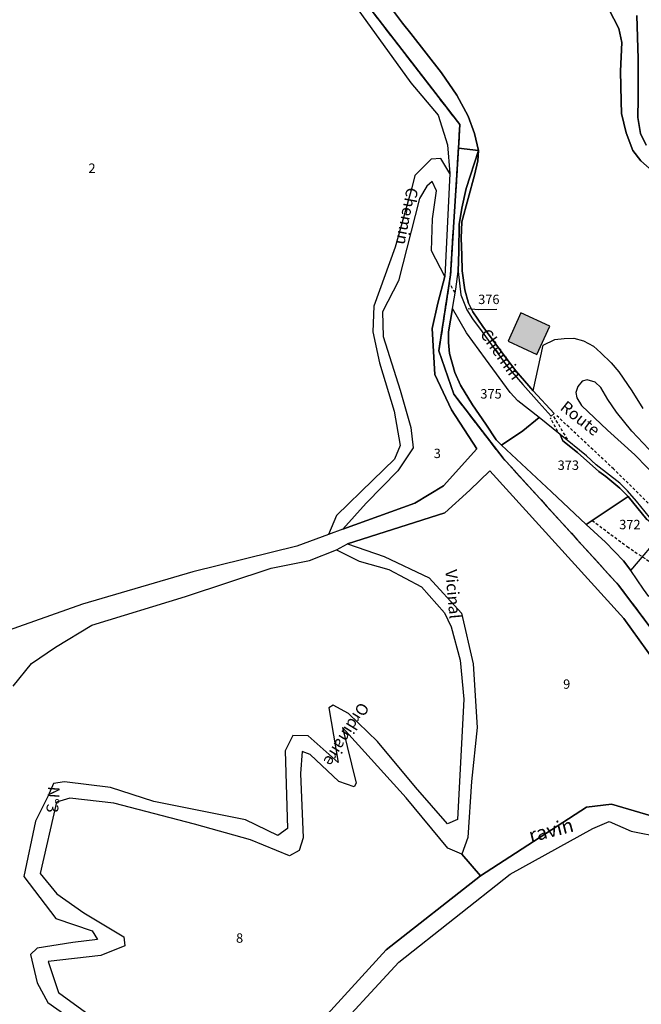
# Model space of a CAD drawing. Units: metres. Extents: x 1028004 to 1032199, y 6326230 to 6332852.
# Drawn here: x 1030623 to 1030756, y 6329015 to 6329225 of the extents above; entities that cross this region are included whole.
import ezdxf
from ezdxf.enums import TextEntityAlignment as Align

# ---------------------------------------------------------------- set-up
doc = ezdxf.new("R2010")
doc.units = ezdxf.units.M
doc.linetypes.add('TOPO1', pattern=[1, 0.6, -0.4])
doc.linetypes.add('TOPO2', pattern=[2.4, 2, -0.4])
for name, color, linetype in [('ig_cad_bati_dur', 152, 'CONTINUOUS'), ('ig_cad_bati_dur_hach', 24, 'CONTINUOUS'), ('ig_cad_detail_lineaire', 252, 'TOPO1'), ('ig_cad_divers_texte', 8, 'CONTINUOUS'), ('ig_cad_fleche_de_rattachement', 3, 'CONTINUOUS'), ('ig_cad_hydro', 140, 'CONTINUOUS'), ('ig_cad_nom_voie', 8, 'CONTINUOUS'), ('ig_cad_parcel', 3, 'CONTINUOUS'), ('ig_cad_parcel_num', 3, 'CONTINUOUS'), ('ig_cad_section', 20, 'TOPO2')]:
    doc.layers.add(name, color=color, linetype=linetype)
doc.styles.add('Times New Roman', font='times.ttf')

msp = doc.modelspace()

# ---------------------------------------------------------------- hatches: boundary and pattern name
at = {"layer": 'ig_cad_bati_dur_hach'}
msp.add_hatch(color=256, dxfattribs=at).paths.add_polyline_path([(1030727.18, 6329156.36), (1030733.3, 6329153.53), (1030736.05, 6329159.51), (1030729.91, 6329162.37)])

# ---------------------------------------------------------------- linework, layer by layer
at = {"layer": 'ig_cad_bati_dur'}
msp.add_lwpolyline([(1030727.18, 6329156.36), (1030733.3, 6329153.53), (1030736.05, 6329159.51), (1030729.91, 6329162.37)], close=True, dxfattribs=at)
at = {"layer": 'ig_cad_detail_lineaire'}
for points in [[(1030715.82, 6329166.72), (1030714.63, 6329168.79)], [(1030793.84, 6329075.33), (1030792.06, 6329077.3), (1030784.87, 6329085.12), (1030779.84, 6329090.3), (1030776.86, 6329093.75), (1030774.96, 6329097.37), (1030771.03, 6329105.36), (1030767.06, 6329110.79), (1030764.5, 6329113.99), (1030758.38, 6329120.41), (1030749.63, 6329129.12), (1030737.24, 6329140.72)], [(1030737.72, 6329137.13), (1030736.2, 6329140.02)], [(1030739.8, 6329135.47), (1030736.89, 6329140.31)], [(1030745.08, 6329118.15), (1030752.51, 6329112.57), (1030763.04, 6329105.5)]]:
    msp.add_lwpolyline(points, dxfattribs=at)
at = {"layer": 'ig_cad_fleche_de_rattachement'}
msp.add_lwpolyline([(1030718.68, 6329163.31), (1030720.79, 6329163.13), (1030724.77, 6329163.14)], dxfattribs=at)
at = {"layer": 'ig_cad_hydro'}
for points in [[(1030677.38, 6329253.66), (1030716.88, 6329202.49), (1030716.6, 6329197.48), (1030720.85, 6329197), (1030720.03, 6329200.59), (1030718.63, 6329204.29), (1030716.21, 6329208.78), (1030713, 6329213.5), (1030706.44, 6329221.95), (1030704.65, 6329224.09), (1030697.84, 6329233.25)], [(1030687.75, 6329006.55), (1030703.92, 6329024.02), (1030727.6, 6329042.73), (1030745.21, 6329052.47), (1030748.69, 6329054), (1030753.37, 6329051.94), (1030759.85, 6329050.67), (1030770.39, 6329053.63), (1030773.12, 6329048.86), (1030776.28, 6329047.22), (1030778.75, 6329049.38), (1030780.83, 6329050.79), (1030772.37, 6329057.29), (1030761.12, 6329090.52), (1030750.68, 6329104.36), (1030726.1, 6329131.39), (1030715.59, 6329145.06), (1030712.43, 6329154.28), (1030714.89, 6329170.51), (1030716.6, 6329197.48), (1030716.88, 6329202.49), (1030677.38, 6329253.66)], [(1030692.25, 6329231.17), (1030706.44, 6329211.38), (1030712.29, 6329204.5), (1030714.27, 6329198.18), (1030714.72, 6329192.09), (1030713.71, 6329170.13), (1030712.21, 6329164.48), (1030711.02, 6329159.04), (1030711.58, 6329149.24), (1030715.08, 6329141.74), (1030720.53, 6329133.41), (1030713.37, 6329125.55), (1030707.28, 6329121.84), (1030691.95, 6329116.26), (1030688.9, 6329115.17), (1030682.18, 6329112.68), (1030659.99, 6329107.19), (1030636.51, 6329100.28), (1030619.49, 6329094.26)], [(1030756, 6329103.48), (1030753.31, 6329107.45), (1030751.72, 6329109.5), (1030747.88, 6329113.48), (1030743.81, 6329117.29), (1030736.44, 6329124.24), (1030725.74, 6329134.15), (1030724.63, 6329135.29), (1030722.41, 6329138.69), (1030719.59, 6329142.79), (1030717.04, 6329146.94), (1030715.83, 6329149.66), (1030714.69, 6329153.74), (1030714.48, 6329156.07), (1030714.47, 6329158.37), (1030715.33, 6329163.28), (1030716.01, 6329167.45), (1030716.55, 6329171.19), (1030716.69, 6329175.53), (1030716.75, 6329181.22), (1030717.29, 6329184.67), (1030718.24, 6329188.86), (1030720.85, 6329197), (1030716.6, 6329197.48), (1030714.89, 6329170.51), (1030712.42, 6329154.28), (1030715.59, 6329145.06), (1030726.1, 6329131.39), (1030750.68, 6329104.36), (1030761.12, 6329090.52)], [(1030621.77, 6329082.84), (1030625.68, 6329087.64), (1030630.76, 6329091.11), (1030638.47, 6329095.82), (1030658.48, 6329101.96), (1030676.71, 6329107.98), (1030684.87, 6329109.63), (1030690.58, 6329111.91), (1030692.94, 6329113.19), (1030713.71, 6329119.79), (1030719.03, 6329124.59), (1030723.26, 6329128.73), (1030751.81, 6329097.25), (1030758.35, 6329088.13), (1030766.66, 6329065.32), (1030769.17, 6329057.16), (1030764.72, 6329055.09), (1030757.65, 6329055.17), (1030749.16, 6329057.66), (1030743.83, 6329057), (1030721.25, 6329042.38), (1030701.22, 6329026.63), (1030679.06, 6329002.31)]]:
    msp.add_lwpolyline(points, dxfattribs=at)
at = {"layer": 'ig_cad_parcel'}
for points in [[(1030697.84, 6329233.25), (1030704.65, 6329224.09), (1030706.44, 6329221.95), (1030713, 6329213.5), (1030716.21, 6329208.78), (1030718.63, 6329204.29), (1030720.03, 6329200.59), (1030720.85, 6329197), (1030720.73, 6329194.75), (1030720.02, 6329191.76), (1030717.32, 6329181.81), (1030717.19, 6329178.33), (1030717.29, 6329174.65), (1030717.38, 6329171.33), (1030717.92, 6329167.26), (1030718.71, 6329164.45), (1030719.62, 6329162.59), (1030721.8, 6329159.48), (1030726.53, 6329153.04), (1030728.78, 6329150.06), (1030732.52, 6329145.79), (1030734.63, 6329155.51), (1030737.1, 6329156.71), (1030739.07, 6329156.95), (1030741.19, 6329156.96), (1030743.2, 6329156.45), (1030745.32, 6329155.3), (1030746.92, 6329153.86), (1030749.1, 6329151.74), (1030750.77, 6329149.82), (1030753.5, 6329145.78), (1030755.83, 6329141.99)], [(1030692.25, 6329231.17), (1030706.44, 6329211.38), (1030712.29, 6329204.5), (1030714.27, 6329198.18), (1030714.72, 6329192.09), (1030712.85, 6329195.27), (1030710.78, 6329195.15), (1030707.31, 6329191.65), (1030706.66, 6329189.04), (1030703.1, 6329176.4), (1030698.58, 6329163.82), (1030698.37, 6329158.37), (1030699.8, 6329151.73), (1030702.87, 6329141.4), (1030704.2, 6329134.14), (1030703, 6329131.2), (1030698.33, 6329126.73), (1030690.63, 6329119.2), (1030688.9, 6329115.17), (1030682.18, 6329112.68), (1030659.99, 6329107.19), (1030636.51, 6329100.28), (1030619.49, 6329094.26)], [(1030748.6, 6329227.12), (1030750.75, 6329222.96), (1030751.39, 6329219.98), (1030751.08, 6329213.86), (1030751.28, 6329207.49), (1030751.32, 6329204.89), (1030752.32, 6329200.78), (1030753.75, 6329197.01), (1030755.4, 6329194.77), (1030757.87, 6329192.64)], [(1030757.87, 6329192.64), (1030755.4, 6329194.77), (1030753.75, 6329197.01), (1030752.32, 6329200.78), (1030751.32, 6329204.89), (1030751.28, 6329207.49), (1030751.08, 6329213.86), (1030751.39, 6329219.98), (1030750.75, 6329222.96), (1030748.6, 6329227.12)], [(1030756.59, 6329198.11), (1030755.37, 6329200.6), (1030754.77, 6329204.02), (1030754.87, 6329208.03), (1030754.88, 6329216.51), (1030754.58, 6329225.77)], [(1030754.58, 6329225.77), (1030754.88, 6329216.51), (1030754.87, 6329208.03), (1030754.77, 6329204.02), (1030755.37, 6329200.6), (1030756.59, 6329198.11)], [(1030757.28, 6329118.81), (1030754.5, 6329122.22), (1030752.57, 6329124.46), (1030750.97, 6329126.05), (1030745.92, 6329130.01), (1030743.84, 6329131.88), (1030738.25, 6329136.49), (1030738.8, 6329135.13), (1030741.98, 6329132.59), (1030746.5, 6329128.58), (1030747.97, 6329127.48), (1030750.99, 6329125.03), (1030752.72, 6329123.21), (1030756.68, 6329118.31)], [(1030621.77, 6329082.84), (1030625.68, 6329087.64), (1030630.76, 6329091.11), (1030638.47, 6329095.82), (1030658.48, 6329101.96), (1030676.71, 6329107.98), (1030684.87, 6329109.63), (1030690.58, 6329111.91), (1030695.46, 6329109.43), (1030701.78, 6329107.7), (1030708.74, 6329104.02), (1030713.65, 6329098.47), (1030715.06, 6329095.45), (1030716.93, 6329088.38), (1030717.7, 6329080.03), (1030716.35, 6329054.44), (1030714.28, 6329053.46), (1030707.41, 6329061.27), (1030699.36, 6329071.05), (1030693.14, 6329077.02), (1030689.88, 6329078.75), (1030689.01, 6329078.21), (1030691, 6329066.57), (1030684.56, 6329072.21), (1030681.29, 6329072.31), (1030679.67, 6329069.05), (1030680.18, 6329052.52), (1030678.11, 6329051), (1030671.25, 6329054.36), (1030651.69, 6329058.22), (1030642.44, 6329061.25), (1030632.65, 6329062.43), (1030630.36, 6329062.09), (1030629.18, 6329059.48), (1030626.48, 6329054.04), (1030624, 6329042.28), (1030630.86, 6329033.28), (1030638.59, 6329030.69), (1030639.68, 6329028.84), (1030634.47, 6329028.17), (1030626.85, 6329026.96), (1030625.44, 6329025.65), (1030626.87, 6329019.58), (1030629.16, 6329015.44), (1030638.96, 6329008.52)], [(1030679.06, 6329002.31), (1030701.22, 6329026.63), (1030721.25, 6329042.38), (1030717.33, 6329047.05), (1030714.32, 6329048.28), (1030705.47, 6329059.05), (1030691.86, 6329074.02), (1030694.82, 6329062.15), (1030694.39, 6329061.39), (1030691.12, 6329062.47), (1030685.01, 6329068.23), (1030683.27, 6329068.88), (1030682.95, 6329064.2), (1030683.53, 6329050.5), (1030682.67, 6329047.78), (1030680.6, 6329046.68), (1030672.32, 6329050.04), (1030660.34, 6329053.39), (1030643.17, 6329057.92), (1030633.81, 6329058.98), (1030630.98, 6329058.1), (1030627.52, 6329042.89), (1030631.02, 6329038.55), (1030636.79, 6329034.53), (1030645.29, 6329029.43), (1030645.52, 6329027.47), (1030640.41, 6329025.39), (1030629.2, 6329024.16), (1030631.39, 6329017.52), (1030654.37, 6329000.74)], [(1030687.75, 6329006.55), (1030703.92, 6329024.02), (1030727.6, 6329042.73), (1030745.21, 6329052.47), (1030748.69, 6329054), (1030753.37, 6329051.94), (1030759.85, 6329050.67), (1030770.39, 6329053.63), (1030773.12, 6329048.86), (1030777.07, 6329038.94), (1030793.09, 6329027.22), (1030798.62, 6329022.37), (1030818.37, 6329003.78)]]:
    msp.add_lwpolyline(points, dxfattribs=at)
for points in [[(1030732.52, 6329145.79), (1030728.78, 6329150.06), (1030726.53, 6329153.04), (1030721.8, 6329159.48), (1030719.62, 6329162.59), (1030718.71, 6329164.45), (1030717.92, 6329167.26), (1030717.38, 6329171.33), (1030717.29, 6329174.65), (1030717.19, 6329178.33), (1030717.32, 6329181.81), (1030720.02, 6329191.76), (1030720.73, 6329194.75), (1030720.85, 6329197), (1030718.24, 6329188.86), (1030717.29, 6329184.67), (1030716.75, 6329181.22), (1030716.69, 6329175.53), (1030716.55, 6329171.19), (1030717.1, 6329166.2), (1030718.34, 6329163.01), (1030719.56, 6329161.09), (1030721.62, 6329158.36), (1030723.66, 6329155.59), (1030727.11, 6329150.79), (1030730.31, 6329147.09), (1030733.76, 6329143.19), (1030736.33, 6329140.38), (1030737, 6329140.96)], [(1030710.85, 6329175.57), (1030711.04, 6329182.43), (1030711.9, 6329188.42), (1030711.02, 6329190.37), (1030709.83, 6329189.39), (1030708.32, 6329186.78), (1030703.79, 6329169.24), (1030700.42, 6329162.6), (1030700.54, 6329157.31), (1030704.16, 6329145.88), (1030706.47, 6329137.94), (1030706.91, 6329133.59), (1030703.66, 6329128.7), (1030696.93, 6329121.82), (1030691.95, 6329116.26), (1030707.28, 6329121.84), (1030713.37, 6329125.55), (1030720.53, 6329133.41), (1030715.08, 6329141.74), (1030711.58, 6329149.24), (1030711.02, 6329159.04), (1030712.21, 6329164.48), (1030713.71, 6329170.13)], [(1030725.74, 6329134.15), (1030730.3, 6329137.22), (1030733.8, 6329140.07), (1030729.21, 6329143.6), (1030727.61, 6329145.4), (1030722.32, 6329152.6), (1030718.28, 6329158.14), (1030715.33, 6329163.28), (1030714.47, 6329158.37), (1030714.48, 6329156.07), (1030714.69, 6329153.74), (1030715.83, 6329149.66), (1030717.04, 6329146.94), (1030719.59, 6329142.79), (1030722.41, 6329138.69), (1030724.63, 6329135.29)], [(1030774.24, 6329114.18), (1030775.25, 6329115.97), (1030771.13, 6329119.9), (1030767.1, 6329123.38), (1030758.37, 6329132.04), (1030753.52, 6329137.15), (1030750.25, 6329141.23), (1030748.4, 6329143.95), (1030746.9, 6329146.44), (1030745.69, 6329147.58), (1030744.02, 6329148.14), (1030742.96, 6329147.85), (1030742, 6329146.68), (1030741.62, 6329145.43), (1030741.83, 6329144.26), (1030742.83, 6329142.63), (1030748.31, 6329137.41), (1030754.15, 6329132.1), (1030759.38, 6329126.71), (1030763.64, 6329121.94), (1030765.84, 6329120.77), (1030769.65, 6329118.26)], [(1030743.81, 6329117.29), (1030752.72, 6329123.21), (1030750.99, 6329125.03), (1030747.97, 6329127.48), (1030746.5, 6329128.58), (1030741.98, 6329132.59), (1030738.8, 6329135.13), (1030738.25, 6329136.49), (1030733.8, 6329140.07), (1030730.3, 6329137.22), (1030725.74, 6329134.15), (1030736.44, 6329124.24)], [(1030717.33, 6329047.05), (1030721.25, 6329042.38), (1030743.83, 6329057), (1030749.16, 6329057.66), (1030757.65, 6329055.17), (1030764.72, 6329055.09), (1030769.17, 6329057.16), (1030766.66, 6329065.32), (1030758.35, 6329088.13), (1030751.81, 6329097.25), (1030723.26, 6329128.73), (1030719.03, 6329124.59), (1030713.71, 6329119.79), (1030692.94, 6329113.19), (1030700.79, 6329110.49), (1030710.37, 6329105.94), (1030717.22, 6329098.39), (1030719.75, 6329087.61), (1030720.54, 6329074.01), (1030719.37, 6329062.52), (1030718.62, 6329050.54)], [(1030752.72, 6329123.21), (1030743.81, 6329117.29), (1030747.88, 6329113.48), (1030751.72, 6329109.5), (1030753.31, 6329107.45), (1030760.22, 6329115.57), (1030756.68, 6329118.31)], [(1030753.31, 6329107.45), (1030760.22, 6329115.57), (1030761.52, 6329114.41), (1030764.3, 6329111.43), (1030767.18, 6329107.73), (1030762.19, 6329105.12), (1030757.17, 6329101.94), (1030756, 6329103.48)]]:
    msp.add_lwpolyline(points, close=True, dxfattribs=at)
at = {"layer": 'ig_cad_section'}
for points in [[(1030677.38, 6329253.66), (1030716.88, 6329202.49), (1030716.6, 6329197.48), (1030714.89, 6329170.51), (1030712.42, 6329154.28), (1030715.59, 6329145.06), (1030726.1, 6329131.39), (1030750.68, 6329104.36), (1030761.12, 6329090.52), (1030772.37, 6329057.29), (1030782.08, 6329043.59), (1030793.28, 6329038.87), (1030803.56, 6329036.18), (1030830.75, 6329017.15), (1030839.25, 6329017.21), (1030859.64, 6329009.62)], [(1030859.64, 6329009.62), (1030839.25, 6329017.21), (1030830.75, 6329017.15), (1030803.56, 6329036.18), (1030793.28, 6329038.87), (1030785.95, 6329044.38), (1030780.83, 6329050.79), (1030772.37, 6329057.29), (1030761.12, 6329090.52), (1030750.68, 6329104.36), (1030726.1, 6329131.39), (1030715.59, 6329145.06), (1030712.42, 6329154.28), (1030714.89, 6329170.51), (1030716.6, 6329197.48), (1030716.88, 6329202.49), (1030677.38, 6329253.66)], [(1030677.38, 6329253.66), (1030716.88, 6329202.49), (1030716.6, 6329197.48), (1030714.89, 6329170.51), (1030712.42, 6329154.28), (1030715.59, 6329145.06), (1030726.1, 6329131.39), (1030750.68, 6329104.36), (1030761.12, 6329090.52), (1030772.37, 6329057.29), (1030782.08, 6329043.59), (1030793.28, 6329038.87), (1030803.56, 6329036.18), (1030830.75, 6329017.15), (1030839.25, 6329017.21), (1030859.64, 6329009.62)], [(1030859.64, 6329009.62), (1030839.25, 6329017.21), (1030830.75, 6329017.15), (1030803.56, 6329036.18), (1030793.28, 6329038.87), (1030785.95, 6329044.38), (1030780.83, 6329050.79), (1030772.37, 6329057.29), (1030761.12, 6329090.52), (1030750.68, 6329104.36), (1030726.1, 6329131.39), (1030715.59, 6329145.06), (1030712.42, 6329154.28), (1030714.89, 6329170.51), (1030716.6, 6329197.48), (1030716.88, 6329202.49), (1030677.38, 6329253.66)], [(1030859.64, 6329009.62), (1030839.25, 6329017.21), (1030830.75, 6329017.15), (1030803.56, 6329036.18), (1030793.28, 6329038.87), (1030785.95, 6329044.38), (1030780.83, 6329050.79), (1030772.37, 6329057.29), (1030761.12, 6329090.52), (1030750.68, 6329104.36), (1030726.1, 6329131.39), (1030715.59, 6329145.06), (1030712.42, 6329154.28), (1030714.89, 6329170.51), (1030716.6, 6329197.48), (1030716.88, 6329202.49), (1030677.38, 6329253.66)], [(1030859.64, 6329009.62), (1030839.25, 6329017.21), (1030830.75, 6329017.15), (1030803.56, 6329036.18), (1030793.28, 6329038.87), (1030785.95, 6329044.38), (1030780.83, 6329050.79), (1030772.37, 6329057.29), (1030761.12, 6329090.52), (1030750.68, 6329104.36), (1030726.1, 6329131.39), (1030715.59, 6329145.06), (1030712.42, 6329154.28), (1030714.89, 6329170.51), (1030716.6, 6329197.48), (1030716.88, 6329202.49), (1030677.38, 6329253.66)], [(1030677.38, 6329253.66), (1030716.88, 6329202.49), (1030716.6, 6329197.48), (1030714.89, 6329170.51), (1030712.42, 6329154.28), (1030715.59, 6329145.06), (1030726.1, 6329131.39), (1030750.68, 6329104.36), (1030761.12, 6329090.52), (1030772.37, 6329057.29), (1030782.08, 6329043.59), (1030793.28, 6329038.87), (1030803.56, 6329036.18), (1030830.75, 6329017.15), (1030839.25, 6329017.21), (1030859.64, 6329009.62)]]:
    msp.add_lwpolyline(points, dxfattribs=at)

# ---------------------------------------------------------------- texts
at = {"layer": 'ig_cad_divers_texte', "style": 'Times New Roman'}
msp.add_text('ravin', height=3, rotation=14.4, dxfattribs=at).set_placement((1030732.24, 6329048.59), align=Align.BOTTOM_LEFT)
at = {"layer": 'ig_cad_nom_voie', "style": 'Times New Roman'}
for s, rotation, p in [('Chemin', 259, (1030704.83, 6329189.4)), ('Chemin', 305.5, (1030720.41, 6329157.4)), ('Route', 321.5, (1030737.57, 6329141.27)), ('Vicinal', 275, (1030712.99, 6329107.51)), ('Ordinaire', 238.3, (1030694.95, 6329080)), ('N°3', 265.7, (1030628.44, 6329061.59))]:
    msp.add_text(s, height=2.5, rotation=rotation, dxfattribs=at).set_placement(p, align=Align.BOTTOM_LEFT)
at = {"layer": 'ig_cad_parcel_num', "style": 'Times New Roman'}
for s, p in [('2', (1030637.78, 6329191.59)), ('376', (1030720.79, 6329163.63)), ('375', (1030721.25, 6329143.5)), ('3', (1030711.32, 6329130.81)), ('373', (1030737.72, 6329128.29)), ('372', (1030750.83, 6329115.64)), ('9', (1030738.89, 6329081.64)), ('8', (1030669.22, 6329027.52))]:
    msp.add_text(s, height=2, dxfattribs=at).set_placement(p, align=Align.BOTTOM_LEFT)

doc.saveas('drawing.dxf')
